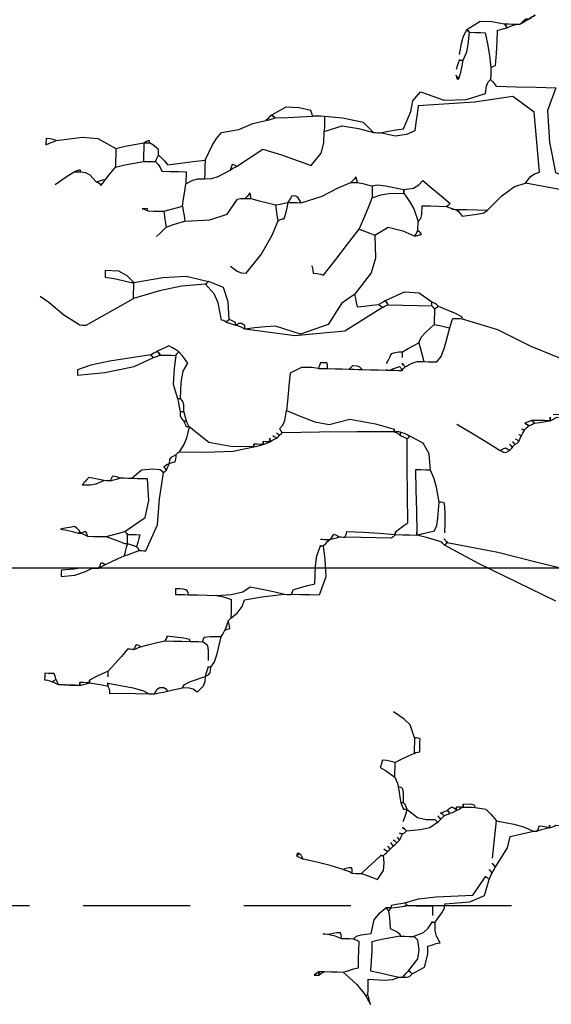
# Model space of a CAD drawing. Units: millimetres. Extents: x -1819261934 to 186912, y -1619087292 to 994.
# Drawn here: x 4874 to 5505, y -1118830 to -1117664 of the extents above; entities that cross this region are included whole.
import ezdxf

# ---------------------------------------------------------------- set-up
doc = ezdxf.new("R2010")
doc.units = ezdxf.units.MM
doc.linetypes.add('DASHED', pattern=[19.05, 12.7, -6.35])
doc.layers.add('BA_tence', color=4, linetype='Continuous', lineweight=25)
doc.layers.add('BA_zeleň', color=104, linetype='Continuous')

# ---------------------------------------------------------------- blocks, each defined once
blk = doc.blocks.new('*U60')
at = {"color": 0, "linetype": 'Continuous', "lineweight": -2}
for points in [[(1006.5, 3295.8), (1001.3, 3295.8), (996.6, 3295.8), (992.1, 3295.8), (990.3, 3295.8), (988.9, 3295.8), (987.7, 3295.8), (985.5, 3298), (983.3, 3300.2), (981.1, 3302.4), (979.2, 3302.4), (977.8, 3302.4), (976.7, 3302.4), (974.4, 3304.3), (972.2, 3305.7), (970, 3306.8), (972.2, 3305.7), (974.4, 3304.3), (976.7, 3302.4), (980, 3300.2), (983.6, 3298), (987.7, 3295.8)], [(1061.8, 3240.5), (1060.7, 3244.6), (1059.6, 3248.2), (1058.5, 3251.5), (1056.6, 3251.5), (1055.2, 3251.5), (1054.1, 3251.5), (1050.1, 3261.6), (1048.4, 3270.2), (1047.4, 3284.7), (1040.8, 3284.7), (1034.5, 3284.7), (1028.6, 3284.7), (1025.6, 3271.4), (1023.1, 3257.8), (1020.9, 3243.8), (1018.7, 3244.9), (1016.8, 3245.7), (1015.4, 3246), (1014.6, 3260.3), (1014.3, 3274.4), (1014.2, 3288), (1010.2, 3289.1), (1006.5, 3290.2), (1003.2, 3291.3), (999.1, 3293.2), (995.5, 3294.6), (992.1, 3295.8)], [(1050.7, 3288), (1035.1, 3298.1), (1021.4, 3298.2), (1006.5, 3295.8)], [(1058.5, 3258.2), (1056.7, 3271.1), (1054.7, 3278.8), (1050.7, 3288)], [(1020.9, 3243.8), (1020.9, 3239.3), (1020.9, 3234.6), (1020.9, 3229.4), (1018.7, 3227.2), (1016.5, 3224.7), (1014.2, 3221.7), (990.3, 3221.7), (966.7, 3221.7), (943.5, 3221.7), (952.5, 3194.6), (949.2, 3157), (941.3, 3121.1), (865.4, 3091.9), (820.4, 3097.9), (742.3, 3110), (741.1, 3128.6), (737.9, 3143.3), (730.1, 3155.3), (726, 3159.4), (722.4, 3163), (719, 3166.4)], [(1058.5, 3229.4), (1056.6, 3237.1), (1055.2, 3244.6), (1054.1, 3251.5)], [(1158, 3163.1), (1155, 3163.1), (1152.5, 3163.1), (1150.2, 3163.1), (1140.6, 3165.2), (1131.5, 3167.2), (1122.6, 3168.6), (1114.5, 3189.2), (1112.6, 3201.9), (1103.8, 3212.8), (1075.4, 3203.5), (1048.9, 3205.2), (1026.4, 3212.8), (1025.5, 3221.6), (1024, 3225.9), (1020.9, 3229.4)], [(810.8, 3008.3), (771.9, 3001.3), (744.7, 2990.9), (708, 2992.8), (706.9, 3002.8), (705.8, 3012.7), (704.7, 3022.7), (777.6, 3059.5), (884.5, 3093.1), (976.7, 3107.8), (971.1, 3115.2), (966.3, 3118.9), (960.1, 3121.1), (968.3, 3192.2), (994.1, 3210.1), (1039.4, 3202.2), (1106, 3196.2), (1107.1, 3186.3), (1108.2, 3176.3), (1109.3, 3166.4), (1119, 3161.8), (1132.5, 3159.5), (1150.2, 3163.1)], [(1216.6, 3180.8), (1221, 3180.8), (1225.8, 3180.8), (1231, 3180.8)], [(1412.3, 3129.9), (1408.2, 3126.6), (1404.6, 3122.9), (1401.2, 3118.9), (1386.1, 3121.1), (1371.4, 3123.3), (1357, 3125.5), (1348.9, 3142.9), (1344.1, 3151.5), (1338.2, 3158.7), (1317.9, 3162.7), (1301.4, 3170.1), (1286.2, 3174.1)], [(1319.4, 3118.9), (1288.9, 3140.1), (1266.7, 3134.1), (1231, 3122.2), (1219.6, 3137.2), (1216.9, 3149.5), (1216.6, 3163.1)], [(1533.9, 3144.3), (1502.8, 3149.2), (1484.7, 3147.9), (1463.1, 3136.5), (1452.1, 3139.5), (1441, 3142), (1430, 3144.3), (1430, 3137.3), (1430, 3129.9), (1430, 3122.2), (1424.8, 3122.2), (1420.1, 3122.2), (1415.6, 3122.2), (1414.5, 3125.2), (1413.4, 3127.7), (1412.3, 3129.9), (1412.3, 3132.1), (1412.3, 3134.3), (1412.3, 3136.5), (1415.6, 3139.5), (1419.2, 3142), (1423.3, 3144.3)], [(1463.1, 3136.5), (1463.1, 3129.6), (1463.1, 3122.1), (1463.1, 3114.4), (1452.1, 3117.4), (1441, 3119.9), (1430, 3122.2)], [(1357, 3125.5), (1357, 3118.5), (1357, 3111.1), (1357, 3103.4), (1348.5, 3103.8), (1340.8, 3106.6), (1327.1, 3114.4)], [(1415.6, 3122.2), (1412.6, 3118.8), (1410.1, 3115.2), (1407.9, 3111.1), (1397.9, 3111.1), (1388.3, 3111.1), (1379.1, 3111.1), (1379.1, 3106.6), (1379.1, 3101.9), (1379.1, 3096.7), (1370.9, 3101.4), (1365.2, 3103.1), (1357, 3103.4)], [(1504.1, 3107.8), (1498.2, 3107.4), (1493.3, 3104.5), (1485.3, 3096.7), (1481.2, 3097.8), (1477.6, 3099), (1474.2, 3100.1), (1470.1, 3105.3), (1466.5, 3110), (1463.1, 3114.4)], [(1120.4, 3096.7), (1109, 3098.4), (1103, 3102.5), (1098.3, 3107.8), (1087.2, 3099), (1076.2, 3090.1), (1065.1, 3081.3), (1066.3, 3080.2), (1067.6, 3079), (1069.5, 3077.9), (1066.5, 3076.8), (1064, 3075.7), (1061.8, 3074.6), (1060.7, 3074.6), (1059.6, 3074.6), (1058.5, 3074.6), (1045.5, 3074.6), (1033.1, 3074.6), (1020.9, 3074.6), (1004.3, 3092.1), (989.6, 3103.6), (976.7, 3107.8)], [(1175.7, 3103.4), (1169.4, 3102.3), (1163.6, 3101.2), (1158, 3100.1), (1152.2, 3101.4), (1142.4, 3100.5), (1120.4, 3096.7)], [(1242, 3077.9), (1217.2, 3086.3), (1198.6, 3096.5), (1183.4, 3103.4)], [(1533.9, 3092.3), (1526.2, 3097.8), (1518.8, 3103), (1511.8, 3107.8)], [(1158, 3100.1), (1158, 3095.6), (1158, 3090.9), (1158, 3085.7), (1147.7, 3089.6), (1138, 3091.3), (1120.4, 3092.3), (1113.3, 3082.7), (1108.3, 3073.9), (1102.7, 3059.1), (1099.6, 3062.8), (1098.4, 3067.7), (1098.3, 3077.9), (1088.4, 3077.9), (1078.7, 3077.9), (1069.5, 3077.9)], [(1423.3, 3063.6), (1416.7, 3063.6), (1410.4, 3063.6), (1404.5, 3063.6), (1396.8, 3065.8), (1389.4, 3068), (1382.4, 3070.2), (1381.3, 3079), (1380.2, 3087.9), (1379.1, 3096.7)], [(1485.3, 3096.7), (1483.1, 3095.6), (1481.2, 3094.2), (1479.7, 3092.3), (1477.6, 3095.3), (1475.6, 3097.8), (1474.2, 3100.1)], [(1227.6, 3003.9), (1226.6, 3001.3), (1225.8, 2998.3), (1225.4, 2995), (1221, 2994.7), (1216.9, 2993.9), (1213.3, 2992.8), (1199.2, 3011.6), (1185.7, 3030.1), (1172.4, 3048.1), (1167.2, 3061), (1162.4, 3073.5), (1158, 3085.7)], [(1301.7, 3081.3), (1291.8, 3079), (1281.8, 3076.8), (1271.9, 3074.6), (1266.7, 3075.7), (1262, 3076.8), (1257.5, 3077.9), (1258.6, 3071.3), (1260, 3064.7), (1261.9, 3058), (1264.1, 3057.7), (1266.3, 3056.9), (1268.5, 3055.8)], [(1382.4, 3070.2), (1381.3, 3064.6), (1380.2, 3058.8), (1379.1, 3052.5), (1349.5, 3055), (1329.1, 3062.2), (1317.2, 3080.2), (1313.9, 3080.9), (1310.9, 3081.2), (1308.4, 3081.3)], [(1058.5, 3074.6), (1055.5, 3072.4), (1053, 3069.9), (1050.7, 3066.9), (1032.7, 3069.4), (1024.9, 3071.4), (1020.9, 3074.6)], [(1323.8, 3000.5), (1315.8, 2995.1), (1310.9, 2993.1), (1305, 2992.8), (1287.5, 3015.3), (1275.1, 3038.5), (1268.5, 3055.8), (1269.7, 3062.4), (1270.8, 3068.8), (1271.9, 3074.6)], [(1153.6, 3041.5), (1137.8, 3051.5), (1120.3, 3047.6), (1106, 3041.5), (1104.9, 3043.7), (1103.8, 3045.9), (1102.7, 3048.1), (1102.7, 3052.2), (1102.7, 3055.8), (1102.7, 3059.1)], [(1404.5, 3063.6), (1403.4, 3057.7), (1402.3, 3051.4), (1401.2, 3044.8), (1393.5, 3047.8), (1386.1, 3050.3), (1379.1, 3052.5)], [(1172.4, 3048.1), (1165.8, 3045.9), (1159.4, 3043.7), (1153.6, 3041.5), (1151.9, 3014.3), (1156.7, 2997.1), (1175.7, 2970.7), (1174.6, 2966.2), (1173.5, 2961.5), (1172.4, 2956.3), (1163.6, 2957.4), (1155, 2958.5), (1146.9, 2959.6), (1145, 2958.5), (1143.6, 2957.4), (1142.5, 2956.3), (1140.3, 2957.4), (1138.1, 2958.5), (1135.9, 2959.6), (1118.2, 2959.6), (1100.8, 2959.6), (1083.9, 2959.6), (1083.9, 2961.5), (1083.9, 2962.9), (1083.9, 2964.1), (1099.2, 2974.4), (1117.2, 2975.1), (1139.2, 2964.1), (1141.4, 2962.9), (1143.9, 2961.5), (1146.9, 2959.6), (1145, 2958.5), (1143.6, 2957.4), (1142.5, 2956.3), (1186.1, 2927.2), (1245.2, 2920.2), (1305, 2926.5), (1305, 2928.4), (1305, 2929.7), (1305, 2930.9), (1309.1, 2933.1), (1312, 2933.1), (1316.1, 2930.9), (1316.1, 2932), (1316.1, 2933.1), (1316.1, 2934.2), (1318.3, 2935.3), (1320.8, 2936.4), (1323.8, 2937.5), (1325.5, 2958.3), (1331.4, 2975), (1349.3, 2981.8)], [(1106, 3041.5), (1103, 3042.5), (1100.5, 3043.3), (1098.3, 3043.7), (1099.4, 3045.6), (1100.8, 3046.9), (1102.7, 3048.1)], [(1412.3, 3033.7), (1408.2, 3037.8), (1404.6, 3041.4), (1401.2, 3044.8)], [(1323.8, 2937.5), (1324.9, 2936.4), (1326, 2935.3), (1327.1, 2934.2), (1328.6, 2935.3), (1330.5, 2936.1), (1332.7, 2936.4), (1337.1, 2956.9), (1342.3, 2967.5), (1352.6, 2978.4), (1381, 2975.5), (1407, 2969.2), (1437.7, 2959.6), (1437.7, 2966.2), (1437.7, 2972.6), (1437.7, 2978.4), (1403.5, 2985.2), (1376.1, 2987.5), (1349.3, 2981.8)], [(1083.9, 2959.6), (1082.8, 2958.5), (1081.7, 2957.4), (1080.6, 2956.3), (1078.7, 2957.4), (1077.3, 2958.5), (1076.2, 2959.6), (1078.4, 2961.5), (1080.9, 2962.9), (1083.9, 2964.1)], [(1175.7, 2970.7), (1180.4, 2967.3), (1185.7, 2963.7), (1191.2, 2959.6), (1206.3, 2934.5), (1238.7, 2922.1), (1268.5, 2930.9), (1280.7, 2929.7), (1292.9, 2928.4), (1305, 2926.5), (1305, 2928.4), (1305, 2929.7), (1305, 2930.9)], [(1076.2, 2959.6), (1055.9, 2951.7), (1048.5, 2948), (1047.4, 2945.3), (1005.2, 2933.6), (965.4, 2915), (929.1, 2901), (911.1, 2903.5), (903.3, 2905.5), (899.3, 2908.8), (898.2, 2907.6), (897, 2906.2), (895.9, 2904.4), (894.8, 2907.3), (893.7, 2909.8), (892.6, 2912.1)], [(1080.6, 2956.3), (1080.6, 2950.5), (1080.6, 2944.1), (1080.6, 2937.5), (1074, 2936.4), (1067.6, 2935.3), (1061.8, 2934.2), (1060.7, 2938.3), (1059.6, 2941.9), (1058.5, 2945.3), (1054.4, 2945.3), (1050.8, 2945.3), (1047.4, 2945.3)], [(1548.3, 2959.6), (1537.9, 2952.5), (1519.9, 2938), (1500.7, 2926.5), (1497.7, 2926.5), (1495.2, 2926.5), (1493, 2926.5), (1474.2, 2937.5), (1455.7, 2948.6), (1437.7, 2959.6)], [(1098.3, 2915.4), (1096.1, 2908.5), (1093.9, 2901), (1091.6, 2893.3), (1086.2, 2893.3), (1080.9, 2893.3), (1076.2, 2893.3), (1071.2, 2900), (1067.5, 2910.6), (1061.8, 2934.2)], [(1117.1, 2897.7), (1117.1, 2899.9), (1117.1, 2902.1), (1117.1, 2904.4), (1110.5, 2908.5), (1104.1, 2912.1), (1098.3, 2915.4), (1095.4, 2922.1), (1090.8, 2927.9), (1080.6, 2937.5)], [(1305, 2926.5), (1308.4, 2928.4), (1312, 2929.7), (1316.1, 2930.9), (1316.1, 2932), (1316.1, 2933.1), (1316.1, 2934.2)], [(1327.1, 2934.2), (1323.1, 2933.1), (1319.4, 2932), (1316.1, 2930.9)], [(1500.7, 2926.5), (1497.7, 2926.5), (1495.2, 2926.5), (1493, 2926.5)], [(1205.5, 2882.2), (1196.7, 2882.2), (1188.2, 2882.2), (1180.1, 2882.2), (1178.2, 2884.1), (1176.8, 2885.5), (1175.7, 2886.7), (1170.8, 2886.5), (1168, 2885.4), (1164.6, 2882.2), (1154.7, 2882.2), (1145, 2882.2), (1135.9, 2882.2), (1134, 2882.2), (1132.6, 2882.2), (1131.4, 2882.2), (1127.4, 2884.1), (1123.7, 2885.5), (1120.4, 2886.7), (1119.3, 2885.5), (1118.2, 2884.1), (1117.1, 2882.2), (1116, 2884.1), (1114.9, 2885.5), (1113.8, 2886.7), (1105.6, 2891.3), (1099.8, 2893.1), (1091.6, 2893.3)], [(1135.9, 2890), (1133.7, 2894.4), (1131.8, 2898.5), (1130.3, 2902.1), (1125.9, 2903.2), (1121.5, 2904), (1117.1, 2904.4)], [(1385.7, 2893.3), (1387.3, 2877.9), (1388.2, 2859.3), (1382.4, 2842.4), (1381.3, 2842.4), (1380.2, 2842.4), (1379.1, 2842.4), (1378.8, 2861.4), (1376.8, 2875), (1371.4, 2884.5), (1374.7, 2888.9), (1378.3, 2893.3), (1382.4, 2897.7)], [(1415.6, 2893.3), (1463.8, 2884.5), (1486.1, 2879.3), (1501.8, 2873.4), (1501.8, 2871.2), (1501.8, 2869), (1501.8, 2866.8), (1469.5, 2871.1), (1435, 2879), (1412.3, 2890), (1409.3, 2891.1), (1406.8, 2892.2), (1404.5, 2893.3), (1397.9, 2893.3), (1391.6, 2893.3), (1385.7, 2893.3), (1384.6, 2895.2), (1383.5, 2896.6), (1382.4, 2897.7), (1386.1, 2899.9), (1390.2, 2902.1), (1394.6, 2904.4), (1399, 2902.1), (1403.4, 2899.9), (1407.9, 2897.7)], [(1415.6, 2893.3), (1412.6, 2895.2), (1410.1, 2896.6), (1407.9, 2897.7)], [(1131.4, 2882.2), (1126.2, 2882.2), (1121.5, 2882.2), (1117.1, 2882.2)], [(1216.6, 2882.2), (1224.4, 2883.2), (1236.7, 2882.7), (1249.8, 2875.6), (1250.9, 2861.2), (1252, 2846.5), (1253.1, 2831.4), (1236.7, 2824.9), (1219.3, 2818.7), (1202.2, 2815.9), (1177.7, 2822.9), (1147.1, 2818.1), (1124.8, 2812.6), (1124.8, 2811.5), (1124.8, 2810.4), (1124.8, 2809.3), (1169, 2808.1), (1213.3, 2806.7), (1257.5, 2804.8), (1258.6, 2806.7), (1259.7, 2808.1), (1260.8, 2809.3), (1256.8, 2813.8), (1254.8, 2819.5), (1253.1, 2831.4)], [(1180.1, 2882.2), (1174.6, 2882.2), (1169.4, 2882.2), (1164.6, 2882.2)], [(940.2, 2827), (937.2, 2828.8), (934.7, 2830.2), (932.4, 2831.4), (926.1, 2831.4), (920.3, 2831.4), (914.7, 2831.4), (915.6, 2833.7), (921.3, 2834.6), (936.9, 2834.7)], [(1382.4, 2842.4), (1381.3, 2837.7), (1380.2, 2832.4), (1379.1, 2827), (1377.2, 2827), (1375.8, 2827), (1374.7, 2827), (1374.9, 2834.9), (1376, 2838.9), (1379.1, 2842.4)], [(1058.5, 2679.9), (998.5, 2669.9), (949.7, 2658.7), (911.9, 2650.9), (885, 2651), (869, 2663.8), (863.7, 2693.7), (869, 2745.5), (884.9, 2823.6), (890.7, 2826.6), (897.1, 2829.1), (903.7, 2831.4)], [(973.3, 2815.9), (972.2, 2815.9), (971.1, 2815.9), (970, 2815.9), (968.1, 2817.8), (966.7, 2819.2), (965.6, 2820.3), (963.4, 2821.4), (961.2, 2822.5), (959, 2823.6), (960.1, 2824.7), (961.2, 2825.9), (962.3, 2827), (961.2, 2825.9), (960.1, 2824.7), (959, 2823.6), (952.4, 2824.7), (946, 2825.9), (940.2, 2827), (947.1, 2827), (954.6, 2827), (962.3, 2827), (964.5, 2825.9), (967, 2824.7), (970, 2823.6)], [(1379.1, 2827), (1378.9, 2822.1), (1377.8, 2819.3), (1374.7, 2815.9), (1373.6, 2815.9), (1372.5, 2815.9), (1371.4, 2815.9), (1372.5, 2820), (1373.6, 2823.6), (1374.7, 2827)], [(976.7, 2809.3), (975.5, 2809.3), (974.4, 2809.3), (973.3, 2809.3), (972.2, 2811.5), (971.1, 2813.7), (970, 2815.9)], [(1050.7, 2820.3), (1033.1, 2810.4), (1015.7, 2800.4), (998.8, 2790.5), (996.6, 2791.6), (994.3, 2792.7), (992.1, 2793.8), (990.3, 2792.7), (988.9, 2791.6), (987.7, 2790.5), (986.6, 2791.6), (985.5, 2792.7), (984.4, 2793.8)], [(1124.8, 2809.3), (1124.8, 2810.4), (1124.8, 2811.5), (1124.8, 2812.6)], [(1374.7, 2815.9), (1373.6, 2813.7), (1372.5, 2811.5), (1371.4, 2809.3), (1370.3, 2809.3), (1369.2, 2809.3), (1368.1, 2809.3), (1369.2, 2811.5), (1370.3, 2813.7), (1371.4, 2815.9)], [(981.1, 2804.8), (979.2, 2803.7), (977.8, 2802.6), (976.7, 2801.5), (975.5, 2804.5), (974.4, 2807), (973.3, 2809.3)], [(984.4, 2801.5), (983.3, 2800.4), (982.2, 2799.3), (981.1, 2798.2), (979.2, 2799.3), (977.8, 2800.4), (976.7, 2801.5)], [(1080.6, 2765), (1086.2, 2765), (1092, 2765), (1098.3, 2765), (1097.2, 2740.7), (1096.1, 2716.1), (1095, 2691), (1095, 2689.9), (1095, 2688.8), (1095, 2687.6), (1087.5, 2689.8), (1080.6, 2691.7), (1074, 2693.2), (1071.6, 2699.6), (1070.4, 2708.5), (1069.5, 2727.5), (1072.9, 2745.1), (1075.8, 2754.8), (1080.6, 2765), (1082.5, 2784.2), (1090.1, 2796.7), (1106, 2804.8)], [(1120.4, 2691), (1115.2, 2695.1), (1110.5, 2698.7), (1106, 2702), (1107.1, 2735.2), (1108.2, 2768.4), (1109.3, 2801.5)], [(1264.1, 2804.8), (1263, 2803.7), (1261.9, 2802.6), (1260.8, 2801.5), (1259.7, 2802.6), (1258.6, 2803.7), (1257.5, 2804.8), (1258.6, 2806.7), (1259.7, 2808.1), (1260.8, 2809.3)], [(1268.5, 2801.5), (1266.7, 2800.4), (1265.3, 2799.3), (1264.1, 2798.2), (1263, 2799.3), (1261.9, 2800.4), (1260.8, 2801.5)], [(1271.9, 2793.8), (1274.1, 2793.8), (1276.6, 2793.8), (1279.6, 2793.8), (1279.6, 2792.7), (1279.6, 2791.6), (1279.6, 2790.5), (1283, 2790.5), (1286.6, 2790.5), (1290.7, 2790.5), (1290.7, 2789.4), (1290.7, 2788.3), (1290.7, 2787.2), (1318.1, 2787), (1344.3, 2791), (1368.1, 2809.3), (1370.7, 2795.6), (1373.5, 2787.9), (1379.1, 2779.4), (1348.1, 2779.7), (1315.1, 2781.7), (1290.7, 2787.2), (1286.6, 2788.3), (1283, 2789.4), (1279.6, 2790.5), (1276.6, 2791.6), (1274.1, 2792.7), (1271.9, 2793.8), (1268.9, 2795.7), (1266.4, 2797.1), (1264.1, 2798.2)], [(987.7, 2798.2), (986.6, 2797.1), (985.5, 2795.7), (984.4, 2793.8), (983.3, 2795.7), (982.2, 2797.1), (981.1, 2798.2)], [(998.8, 2790.5), (994.7, 2788.3), (991.8, 2788.3), (987.7, 2790.5)], [(1279.6, 2790.5), (1279.6, 2791.6), (1279.6, 2792.7), (1279.6, 2793.8)], [(1290.7, 2787.2), (1290.7, 2788.3), (1290.7, 2789.4), (1290.7, 2790.5)], [(1390.2, 2765), (1389.9, 2769.9), (1387.9, 2772.7), (1382.4, 2776.1), (1381.3, 2777.2), (1380.2, 2778.3), (1379.1, 2779.4)], [(1390.2, 2765), (1388, 2766.1), (1385.7, 2766.9), (1383.5, 2767.3), (1382.8, 2770.5), (1382.5, 2773.6), (1382.4, 2776.1)], [(1396.8, 2754), (1395.7, 2755.1), (1394.6, 2756.2), (1393.5, 2757.3)], [(1463.1, 2676.6), (1455.4, 2674.3), (1448, 2671.8), (1441, 2668.9), (1439.9, 2668.9), (1438.8, 2668.9), (1437.7, 2668.9), (1437.7, 2672.9), (1437.7, 2676.6), (1437.7, 2679.9), (1432.5, 2679.9), (1427.8, 2679.9), (1423.3, 2679.9), (1424.4, 2675.4), (1425.5, 2670.7), (1426.7, 2665.5), (1430, 2666.6), (1433.6, 2667.7), (1437.7, 2668.9), (1438.8, 2664.4), (1439.9, 2659.7), (1441, 2654.5), (1434.7, 2656.7), (1428.9, 2658.9), (1423.3, 2661.1), (1420.3, 2661.1), (1417.9, 2661.1), (1415.6, 2661.1), (1402.6, 2692.1), (1400.9, 2723), (1396.8, 2754), (1397.9, 2755.1), (1399.3, 2756.2), (1401.2, 2757.3), (1409.6, 2758.1), (1423.1, 2756.5), (1434.4, 2746.2), (1438.9, 2746.2), (1443.6, 2746.2), (1448.8, 2746.2), (1451.3, 2747.3), (1454.3, 2748.1), (1457.6, 2748.5), (1457.9, 2747), (1458.8, 2745.1), (1459.8, 2742.9), (1462.1, 2742.9), (1464.6, 2742.9), (1467.6, 2742.9)], [(1441, 2683.2), (1417.2, 2700.5), (1413.6, 2720.8), (1415.6, 2746.2), (1421.5, 2746.2), (1427.8, 2746.2), (1434.4, 2746.2)], [(1459.8, 2742.9), (1455.7, 2744), (1452.1, 2745.1), (1448.8, 2746.2)], [(1061.8, 2691), (1061.8, 2703.1), (1062.1, 2715), (1062.9, 2726.3), (1065.1, 2727.1), (1067.3, 2727.4), (1069.5, 2727.5)], [(928.3, 2613.4), (1020, 2655.5), (1061.8, 2676.6), (1062.9, 2677.7), (1064, 2678.8), (1065.1, 2679.9), (1075.1, 2682.9), (1085, 2685.4), (1095, 2687.6), (1095, 2688.8), (1095, 2689.9), (1095, 2691)], [(1120.4, 2687.6), (1111.6, 2687.6), (1103, 2687.6), (1095, 2687.6)], [(1208.8, 2679.9), (1206.6, 2679.9), (1204.4, 2679.9), (1202.2, 2679.9), (1200.3, 2679.9), (1198.9, 2679.9), (1197.8, 2679.9), (1195.9, 2682.1), (1194.5, 2684.3), (1193.4, 2686.5), (1191.2, 2685.4), (1188.9, 2684.3), (1186.7, 2683.2), (1184.5, 2683.2), (1182.3, 2683.2), (1180.1, 2683.2), (1179, 2685.4), (1178.2, 2687.6), (1177.9, 2689.9), (1158.3, 2689.5), (1139.2, 2688.7), (1120.4, 2687.6), (1121.5, 2686.5), (1122.9, 2685.1), (1124.8, 2683.2), (1142.8, 2683.2), (1161.3, 2683.2), (1180.1, 2683.2)], [(1205.5, 2672.2), (1203.2, 2656), (1201.6, 2635.6), (1208.8, 2613.6), (1219.9, 2613.6), (1231, 2613.6), (1242, 2613.6), (1240.9, 2615.7), (1240.1, 2617.7), (1239.8, 2619.1), (1231, 2622.1), (1222.4, 2624.6), (1214.4, 2626.8), (1214.2, 2648.4), (1212.7, 2660.2), (1208.8, 2672.2), (1207.7, 2672.2), (1206.6, 2672.2), (1205.5, 2672.2), (1202.5, 2675.2), (1200, 2677.7), (1197.8, 2679.9), (1193.7, 2681), (1190.1, 2682.1), (1186.7, 2683.2)], [(1485.3, 2676.6), (1477.6, 2676.6), (1470.1, 2676.6), (1463.1, 2676.6), (1455.4, 2678.8), (1448, 2681), (1441, 2683.2)], [(1061.8, 2676.6), (1060.7, 2677.7), (1059.6, 2678.8), (1058.5, 2679.9)], [(1493, 2679.9), (1494.1, 2679.9), (1495.2, 2679.9), (1496.3, 2679.9)], [(1478.6, 2639), (1475.6, 2639), (1473.1, 2639), (1470.9, 2639), (1469.8, 2641.2), (1469, 2643.4), (1468.7, 2645.6), (1466.5, 2645.3), (1464.6, 2644.5), (1463.1, 2643.4), (1455.4, 2647.5), (1448, 2651.1), (1441, 2654.5)], [(1470.9, 2639), (1467.9, 2640.9), (1465.4, 2642.3), (1463.1, 2643.4)], [(1363.6, 2610.3), (1352.6, 2610.3), (1341.5, 2610.3), (1330.5, 2610.3), (1313, 2611.9), (1299.3, 2615.2), (1290.7, 2621.3), (1276.6, 2619.1), (1263.1, 2616.6), (1249.8, 2613.6), (1246.8, 2613.6), (1244.3, 2613.6), (1242, 2613.6)], [(1330.5, 2610.3), (1324.2, 2609.1), (1318.3, 2607.7), (1312.8, 2605.8), (1312.8, 2598.9), (1312.8, 2591.4), (1312.8, 2583.7), (1305.3, 2589.9), (1299.6, 2598.1), (1297.3, 2605.8), (1290.1, 2607.1), (1276.8, 2610.1), (1249.8, 2613.6)], [(1316.1, 2580.4), (1315, 2581.5), (1313.9, 2582.6), (1312.8, 2583.7)], [(1360.3, 2555), (1355.1, 2555), (1350.4, 2555), (1345.9, 2555), (1344.9, 2557.1), (1344.1, 2559.1), (1343.7, 2560.5), (1337.1, 2561.3), (1330.5, 2561.6), (1323.8, 2561.6), (1321.9, 2564.6), (1320.6, 2567.1), (1319.4, 2569.3)], [(1334.9, 2525.1), (1330.8, 2531.6), (1327.9, 2541.1), (1323.8, 2561.6)], [(1338.2, 2532.9), (1338.2, 2539.2), (1338.5, 2545), (1339.3, 2550.5), (1341.5, 2552.4), (1343.7, 2553.8), (1345.9, 2555)], [(1418.9, 2547.2), (1409, 2550.2), (1399.3, 2552.7), (1390.2, 2555)], [(1426.7, 2543.9), (1428.9, 2543.9), (1431.4, 2543.9), (1434.4, 2543.9), (1441.4, 2535.1), (1448.8, 2526.2), (1456.5, 2517.4), (1463.5, 2514), (1470.9, 2510.4), (1478.6, 2506.3), (1478.6, 2505.2), (1478.6, 2504.1), (1478.6, 2503), (1482, 2503), (1485.6, 2503), (1489.7, 2503), (1489.7, 2501.9), (1489.7, 2500.8), (1489.7, 2499.7), (1495.2, 2499.7), (1501.1, 2499.7), (1507.4, 2499.7), (1509.6, 2499.7), (1512.1, 2499.7), (1515.1, 2499.7)], [(1456.5, 2503), (1426.7, 2498.2), (1414.1, 2495.3), (1407.9, 2491.9), (1405.6, 2491.9), (1403.4, 2491.9), (1401.2, 2491.9), (1397.9, 2497.4), (1395, 2499.4), (1390.2, 2499.7), (1388.3, 2498.5), (1386.9, 2497.1), (1385.7, 2495.3), (1379.4, 2497.1), (1373.6, 2498.5), (1368.1, 2499.7), (1365.6, 2503.9), (1358.7, 2507.6), (1341.5, 2514.1), (1341.6, 2507.5), (1343.6, 2502.6), (1350.4, 2495.3), (1355.4, 2498.4), (1360, 2499.5), (1368.1, 2499.7)], [(1456.5, 2510.7), (1456.5, 2513), (1456.5, 2515.2), (1456.5, 2517.4)], [(1456.5, 2499.7), (1455.4, 2497.1), (1454.6, 2494.1), (1454.3, 2490.8), (1438.8, 2491.6), (1423.3, 2491.9), (1407.9, 2491.9)], [(1507.4, 2499.7), (1501.1, 2499.7), (1495.2, 2499.7), (1489.7, 2499.7), (1485.6, 2500.8), (1482, 2501.9), (1478.6, 2503), (1470.9, 2501.9), (1463.5, 2500.8), (1456.5, 2499.7)], [(1478.6, 2503), (1478.6, 2504.1), (1478.6, 2505.2), (1478.6, 2506.3)], [(1489.7, 2499.7), (1489.7, 2500.8), (1489.7, 2501.9), (1489.7, 2503)], [(1401.2, 2491.9), (1395.7, 2493.1), (1390.5, 2494.2), (1385.7, 2495.3)], [(1091.6, 2447.7), (1097, 2462.6), (1104.3, 2469.3), (1117.1, 2477.6)], [(1091.6, 2428.9), (1098.6, 2425.6), (1106.1, 2422), (1113.8, 2417.9), (1118.5, 2418.9), (1123.7, 2419.8), (1129.2, 2420.1), (1129.6, 2417.5), (1130.4, 2414.5), (1131.4, 2411.2), (1125.1, 2407.9), (1119.3, 2404.3), (1113.8, 2400.2), (1113.8, 2406.5), (1113.8, 2412.3), (1113.8, 2417.9)], [(1113.8, 2400.2), (1111.9, 2396.8), (1110.5, 2393.2), (1109.3, 2389.1), (1108.2, 2383.3), (1107.1, 2376.9), (1106, 2370.3), (1104.9, 2368.1), (1103.8, 2365.6), (1102.7, 2362.6), (1100.8, 2362.6), (1099.4, 2362.6), (1098.3, 2362.6), (1099.4, 2365.6), (1100.8, 2368.1), (1102.7, 2370.3), (1103.8, 2370.3), (1104.9, 2370.3), (1106, 2370.3)], [(929.1, 2344.9), (926.1, 2346), (923.6, 2347.1), (921.4, 2348.2), (915.1, 2348.2), (909.3, 2348.2), (903.7, 2348.2), (901.8, 2349.3), (900.4, 2350.4), (899.3, 2351.5), (900.4, 2361.5), (901.8, 2371.4), (903.7, 2381.4), (904.8, 2382.5), (905.9, 2383.6), (907, 2384.7)], [(1102.7, 2370.3), (1102.7, 2375.9), (1103, 2381.4), (1103.8, 2386.9), (1105.2, 2388), (1107.2, 2388.8), (1109.3, 2389.1)], [(1061.8, 2356), (1060.7, 2354.8), (1059.6, 2353.4), (1058.5, 2351.5), (1056.6, 2353.4), (1055.2, 2354.8), (1054.1, 2356), (1051.8, 2357.1), (1049.6, 2358.2), (1047.4, 2359.3), (1044.4, 2360.4), (1041.9, 2361.5), (1039.7, 2362.6), (1036.7, 2364.5), (1034.2, 2365.9), (1031.9, 2367), (1026.7, 2367), (1022, 2367), (1017.6, 2367), (1018.1, 2369.3), (1021.8, 2370.2), (1031.9, 2370.3)], [(1017.6, 2367), (1005.1, 2365), (998.7, 2359.5), (992.1, 2351.5), (971.3, 2348.2), (959.9, 2345.3), (947.9, 2340.5), (946, 2340.5), (944.6, 2340.5), (943.5, 2340.5), (942.4, 2342.7), (941.6, 2344.9), (941.3, 2347.1), (936.9, 2346.8), (932.8, 2346), (929.1, 2344.9), (933.6, 2343.8), (938.3, 2342.4), (943.5, 2340.5)], [(1058.5, 2359.3), (1055.5, 2360.4), (1053, 2361.5), (1050.7, 2362.6), (1048.6, 2364.5), (1046.6, 2365.9), (1045.2, 2367), (1043, 2365.9), (1041.1, 2364.5), (1039.7, 2362.6), (1039.7, 2364.5), (1039.7, 2365.9), (1039.7, 2367), (1036.7, 2367), (1034.2, 2367), (1031.9, 2367)], [(1039.7, 2362.6), (1039.7, 2364.5), (1039.7, 2365.9), (1039.7, 2367)], [(1102.7, 2348.2), (1100.8, 2353.4), (1099.4, 2358.1), (1098.3, 2362.6), (1085.7, 2353.3), (1075.4, 2351.2), (1065.1, 2351.5), (1064, 2350.4), (1062.9, 2349.3), (1061.8, 2348.2), (1060.7, 2349.3), (1059.6, 2350.4), (1058.5, 2351.5)], [(995.5, 2307.3), (994.3, 2322.5), (993.2, 2337.1), (992.1, 2351.5)], [(1106, 2333.8), (1104.9, 2333.8), (1103.8, 2333.8), (1102.7, 2333.8), (1100.8, 2334.9), (1099.4, 2336.1), (1098.3, 2337.2), (1081.9, 2339), (1070.8, 2341.9), (1061.8, 2348.2)], [(995.5, 2300.7), (994.3, 2299.5), (993.2, 2298.1), (992.1, 2296.2), (978.2, 2320.2), (975.1, 2333.4), (947.9, 2340.5)], [(1109.3, 2329.4), (1108.2, 2328.3), (1107.1, 2327.2), (1106, 2326.1), (1104.9, 2329.1), (1103.8, 2331.6), (1102.7, 2333.8)], [(1113.8, 2326.1), (1111.9, 2325), (1110.5, 2323.9), (1109.3, 2322.8), (1108.2, 2323.9), (1107.1, 2325), (1106, 2326.1)], [(1117.1, 2322.8), (1116, 2321.6), (1114.9, 2320.2), (1113.8, 2318.4), (1111.9, 2320.2), (1110.5, 2321.6), (1109.3, 2322.8)], [(1120.4, 2318.4), (1119.3, 2317.3), (1118.2, 2316.2), (1117.1, 2315), (1116, 2316.2), (1114.9, 2317.3), (1113.8, 2318.4)], [(1124.8, 2315), (1122.9, 2313.9), (1121.5, 2312.8), (1120.4, 2311.7), (1119.3, 2312.8), (1118.2, 2313.9), (1117.1, 2315)], [(1161.3, 2285.2), (1157.2, 2285.2), (1153.6, 2285.2), (1150.2, 2285.2), (1142.5, 2292.9), (1135.1, 2300.3), (1128.1, 2307.3), (1127, 2307.3), (1125.9, 2307.3), (1124.8, 2307.3), (1122.9, 2309.2), (1121.5, 2310.6), (1120.4, 2311.7)], [(1150.2, 2285.2), (1143.6, 2283), (1137.3, 2280.8), (1131.4, 2278.6), (1124.3, 2289.5), (1123.8, 2298.6), (1124.8, 2307.3)], [(1172.4, 2289.6), (1187.9, 2293.7), (1203.6, 2297.3), (1219.9, 2300.7)], [(1227.6, 2304), (1224.6, 2302.9), (1222.2, 2301.8), (1219.9, 2300.7), (1221, 2302.9), (1222.4, 2305.1), (1224.3, 2307.3)], [(998.8, 2292.9), (997.7, 2291.8), (996.6, 2290.7), (995.5, 2289.6), (994.3, 2291.8), (993.2, 2294), (992.1, 2296.2)], [(1113.8, 2245.4), (1113.8, 2246.5), (1113.8, 2247.6), (1113.8, 2248.7), (1108.3, 2249.8), (1103, 2250.9), (1098.3, 2252), (1082, 2256.9), (1061.1, 2259.7), (1017.6, 2263.1), (1012.4, 2270.8), (1007.7, 2278.2), (1003.2, 2285.2), (1001.3, 2284.1), (999.9, 2283), (998.8, 2281.9), (997.7, 2284.9), (996.6, 2287.4), (995.5, 2289.6)], [(1117.1, 2241), (1116, 2234.3), (1115.2, 2227.7), (1114.9, 2221.1), (1106.3, 2217.1), (1103.1, 2214.8), (1102.7, 2212.2), (1097.2, 2212.2), (1092, 2212.2), (1087.2, 2212.2), (1075.1, 2217.3), (1069.9, 2222.6), (1065.1, 2229.9), (1064, 2229.9), (1062.9, 2229.9), (1061.8, 2229.9), (1054, 2241), (1051.1, 2246.8), (1050.7, 2252), (1021, 2254.8), (1004.1, 2262.8), (998.8, 2281.9)], [(1113.8, 2245.4), (1107.2, 2246.5), (1100.8, 2247.6), (1095, 2248.7), (1085, 2248.7), (1075.1, 2248.7), (1065.1, 2248.7), (1065.1, 2245.3), (1065.1, 2241.7), (1065.1, 2237.6)], [(1113.8, 2245.4), (1113.8, 2246.5), (1113.8, 2247.6), (1113.8, 2248.7)], [(1172.4, 2207.8), (1167.2, 2207.8), (1162.4, 2207.8), (1158, 2207.8), (1154.3, 2211), (1148.8, 2212.7), (1137, 2214.4), (1134.1, 2230.8), (1127.6, 2239.3), (1120.4, 2245.4)], [(1098.3, 2163.6), (1093.4, 2163.7), (1090.6, 2164.9), (1087.2, 2168), (1072.8, 2176.1), (1069.2, 2191.6), (1069.5, 2201.2), (1064.3, 2203), (1059.6, 2204.4), (1055.2, 2205.6), (1059.8, 2213.1), (1061.5, 2219.4), (1061.8, 2229.9)], [(1091.6, 2171.3), (1081, 2185.7), (1079.8, 2196.4), (1081.7, 2207.8), (1083.1, 2209.7), (1085, 2211.1), (1087.2, 2212.2)], [(1102.7, 2212.2), (1113.8, 2210), (1124.8, 2207.5), (1135.9, 2204.5), (1135.9, 2193.4), (1136.2, 2182), (1137, 2170.2), (1125.1, 2168), (1113.8, 2165.8), (1102.7, 2163.6), (1100.8, 2163.6), (1099.4, 2163.6), (1098.3, 2163.6), (1096.1, 2166.6), (1093.9, 2169.1), (1091.6, 2171.3)], [(1197.8, 2168), (1195.6, 2168), (1193.4, 2168), (1191.2, 2168), (1183.5, 2168), (1176, 2168), (1169, 2168), (1162.7, 2170.2), (1156.9, 2172.1), (1151.3, 2173.5), (1151.3, 2184.3), (1151.3, 2194.5), (1151.3, 2204.5), (1153.6, 2205.6), (1155.8, 2206.7), (1158, 2207.8)], [(1186.7, 2212.2), (1189, 2212.2), (1191.5, 2212.2), (1194.5, 2212.2)], [(1169, 2168), (1161.7, 2161.6), (1152.8, 2153.7), (1142.5, 2141.5), (1141.4, 2141.5), (1140.3, 2141.5), (1139.2, 2141.5), (1139.2, 2148.1), (1139.2, 2154.4), (1139.2, 2160.3), (1119.4, 2159.6), (1109.9, 2160.5), (1102.7, 2163.6)], [(1197.8, 2168), (1199.2, 2166.8), (1201.1, 2165.5), (1203.3, 2163.6), (1201.1, 2163.6), (1199.2, 2163.6), (1197.8, 2163.6), (1195.6, 2165.5), (1193.4, 2166.8), (1191.2, 2168)], [(1142.5, 2141.5), (1140.3, 2138.1), (1138.1, 2134.5), (1135.9, 2130.4), (1137, 2134.5), (1138.1, 2138.1), (1139.2, 2141.5)]]:
    blk.add_lwpolyline(points, dxfattribs=at)
for points in [[(1003.2, 3291.3), (1004.3, 3293.2), (1005.4, 3294.6), (1006.5, 3295.8), (1005.4, 3294.6), (1004.3, 3293.2)], [(1047.4, 3284.7), (1048.5, 3285.8), (1049.6, 3286.9), (1050.7, 3288), (1049.6, 3286.9), (1048.5, 3285.8)], [(1058.5, 3251.5), (1058.5, 3252.3)], [(1058.5, 3229.4), (1059.6, 3230.5), (1060.7, 3231.6), (1061.8, 3232.7), (1060.9, 3229.7), (1060.1, 3228.8)], [(1061.8, 3232.7), (1061.8, 3233.5)], [(1231, 3180.8), (1231.3, 3183), (1232.1, 3185.2), (1233.2, 3187.4), (1247.2, 3190.1), (1262.7, 3190.6), (1279.6, 3180.8), (1277.7, 3179.7), (1276.3, 3178.6), (1275.2, 3177.5), (1260, 3178.6), (1245.4, 3179.7)], [(1216.6, 3180.8), (1216.6, 3175.2), (1216.6, 3169.4), (1216.6, 3163.1), (1195.5, 3170), (1176.1, 3167.3), (1158, 3163.1), (1170.2, 3174.8), (1195.5, 3179.4)], [(1275.2, 3177.5), (1276.3, 3178.6), (1277.7, 3179.7), (1279.6, 3180.8), (1281.8, 3178.6), (1284, 3176.3), (1286.2, 3174.1), (1282.1, 3175.2), (1278.5, 3176.3)], [(1423.3, 3144.3), (1423.6, 3146.5), (1425.3, 3146.5), (1430, 3144.3), (1427.8, 3144.3), (1425.5, 3144.3)], [(1533.9, 3144.3), (1537.5, 3145.3), (1541.7, 3146.2), (1546.1, 3146.5), (1546.1, 3144.2), (1546.1, 3141.7), (1546.1, 3138.8), (1541.7, 3140.9), (1537.5, 3142.8)], [(1319.4, 3118.9), (1320.8, 3119.9), (1322.8, 3120.7), (1324.9, 3121.1), (1325.3, 3118.9), (1326.1, 3116.6), (1327.1, 3114.4), (1324.2, 3116.3), (1321.7, 3117.7)], [(1175.7, 3103.4), (1176, 3105.6), (1176.8, 3107.8), (1177.9, 3110), (1179.3, 3107.8), (1181.2, 3105.6), (1183.4, 3103.4), (1180.4, 3103.4), (1177.9, 3103.4)], [(1504.1, 3107.8), (1504.3, 3110), (1506.3, 3110), (1511.8, 3107.8), (1508.8, 3107.8), (1506.3, 3107.8)], [(1120.4, 3092.3), (1120.4, 3094.2), (1120.4, 3095.6), (1120.4, 3096.7), (1120.4, 3095.6), (1120.4, 3094.2)], [(1242, 3077.9), (1245.4, 3083.4), (1248.2, 3085.4), (1253.1, 3085.7), (1254.2, 3083.4), (1255.6, 3080.9), (1257.5, 3077.9), (1252, 3077.9), (1246.8, 3077.9)], [(1301.7, 3081.3), (1301.8, 3083.5), (1302, 3085.7), (1302.8, 3087.9), (1304.3, 3085.7), (1306.2, 3083.5), (1308.4, 3081.3), (1306.1, 3081.3), (1303.9, 3081.3)], [(1061.8, 3074.6), (1061.8, 3075.4)], [(1423.3, 3063.6), (1423.6, 3065.9), (1425.3, 3066.4), (1430, 3065.8), (1427.8, 3065.5), (1425.5, 3064.6)], [(1472, 2984), (1461.3, 2982.5), (1451, 2980.6), (1441, 2978.4), (1439.9, 2978.4), (1438.8, 2978.4), (1437.7, 2978.4), (1445.9, 2986.1), (1455.7, 2991.5), (1472, 2991.7), (1472, 2989.4), (1472, 2987)], [(1352.6, 2978.4), (1351.5, 2979.5), (1350.4, 2980.6), (1349.3, 2981.8), (1350.4, 2980.6), (1351.5, 2979.5)], [(1135.9, 2959.6), (1137, 2961.5), (1138.1, 2962.9), (1139.2, 2964.1), (1138.1, 2962.9), (1137, 2961.5)], [(1404.5, 2893.3), (1405.6, 2895.2), (1406.8, 2896.6), (1407.9, 2897.7), (1406.8, 2896.6), (1405.6, 2895.2)], [(1412.3, 2890), (1413.4, 2891.1), (1414.5, 2892.2), (1415.6, 2893.3), (1414.5, 2892.2), (1413.4, 2891.1)], [(1113.8, 2886.7), (1114.9, 2887.8), (1116, 2888.9), (1117.1, 2890), (1116, 2888.9), (1114.9, 2887.8)], [(1117.1, 2890), (1117.1, 2890.7)], [(1135.9, 2882.2), (1135.9, 2883), (1135.9, 2883)], [(1216.6, 2882.2), (1212.5, 2882.2), (1208.9, 2882.2), (1205.5, 2882.2), (1205.6, 2884.5), (1205.9, 2886.7), (1206.6, 2888.9), (1208.9, 2888.9), (1211.4, 2888.9), (1214.4, 2888.9), (1214.7, 2886.7), (1215.5, 2884.5)], [(940.2, 2827), (940.2, 2828.8), (940.2, 2830.2), (940.2, 2831.4), (940.2, 2830.2), (940.2, 2828.8)], [(965.6, 2820.3), (966.7, 2821.4), (968.1, 2822.5), (970, 2823.6), (968.1, 2822.5), (966.7, 2821.4)], [(973.3, 2815.9), (973.3, 2816.6)], [(976.7, 2809.3), (976.7, 2810), (976.7, 2810)], [(1117.1, 2809.3), (1113, 2808.1), (1109.4, 2806.7), (1106, 2804.8), (1107.1, 2803.7), (1108.2, 2802.6), (1109.3, 2801.5), (1111.6, 2802.6), (1114.1, 2803.7), (1117.1, 2804.8), (1117.1, 2806.7), (1117.1, 2808.1)], [(1117.1, 2809.3), (1119.3, 2809.3), (1121.8, 2809.3), (1124.8, 2809.3), (1121.8, 2808.1), (1119.3, 2806.7), (1117.1, 2804.8), (1117.1, 2806.7), (1117.1, 2808.1)], [(1271.9, 2793.8), (1271.9, 2795.7), (1271.9, 2797.1), (1271.9, 2798.2), (1271.9, 2797.1), (1271.9, 2795.7)], [(1390.2, 2765), (1392.4, 2763.9), (1394.6, 2762.5), (1396.8, 2760.6), (1395.7, 2759.5), (1394.6, 2758.4), (1393.5, 2757.3), (1392.4, 2760.3), (1391.3, 2762.8)], [(1467.6, 2742.9), (1473.1, 2744), (1478.9, 2745.1), (1485.3, 2746.2), (1487.5, 2743.7), (1490, 2740.7), (1493, 2737.4), (1483.2, 2737.6), (1476.6, 2739)], [(1058.5, 2679.9), (1059.6, 2681), (1060.7, 2682.1), (1061.8, 2683.2), (1060.7, 2682.1), (1059.6, 2681)], [(1061.8, 2683.2), (1061.8, 2684)], [(1120.4, 2687.6), (1120.4, 2688.8), (1120.4, 2689.9), (1120.4, 2691), (1120.4, 2689.9), (1120.4, 2688.8)], [(1437.7, 2679.9), (1438.8, 2681), (1439.9, 2682.1), (1441, 2683.2), (1439.9, 2682.1), (1438.8, 2681)], [(1517.3, 2684.3), (1509.9, 2683.2), (1503, 2681.8), (1496.3, 2679.9), (1495.2, 2679.9), (1494.1, 2679.9), (1493, 2679.9), (1495.2, 2682.9), (1497.7, 2685.4), (1500.7, 2687.6), (1506.3, 2686.5), (1511.8, 2685.4)], [(1208.8, 2672.2), (1208.8, 2672.9)], [(1485.3, 2676.6), (1485.6, 2678.8), (1486.4, 2680.7), (1487.5, 2682.1), (1488.9, 2681.8), (1490.8, 2681), (1493, 2679.9), (1490, 2678.8), (1487.5, 2677.7)], [(1423.3, 2661.1), (1424.4, 2663), (1425.5, 2664.4), (1426.7, 2665.5), (1425.5, 2664.4), (1424.4, 2663)], [(1478.6, 2639), (1491, 2639.1), (1500.5, 2637), (1515.1, 2635.7), (1515.1, 2633.4), (1515.1, 2630.9), (1515.1, 2627.9), (1499, 2630.1), (1486.6, 2634.7)], [(1363.6, 2610.3), (1364, 2612.4), (1364.8, 2614.3), (1365.8, 2615.8), (1370.3, 2616.6), (1374.7, 2616.8), (1379.1, 2616.9), (1379.1, 2614.7), (1379.1, 2612.5), (1379.1, 2610.3), (1373.6, 2610.3), (1368.4, 2610.3)], [(1316.1, 2580.4), (1317.2, 2577), (1318.3, 2573.4), (1319.4, 2569.3), (1317.2, 2570.4), (1315.3, 2571.2), (1313.9, 2571.6), (1314.2, 2574.8), (1315, 2577.9)], [(1360.3, 2555), (1361.3, 2557.4), (1368.5, 2558.8), (1388, 2560.5), (1388.3, 2559.1), (1389.1, 2557.1), (1390.2, 2555), (1380.2, 2555), (1370.3, 2555)], [(1418.9, 2547.2), (1420.3, 2548.3), (1422.3, 2549.1), (1424.4, 2549.4), (1424.8, 2548), (1425.6, 2546.1), (1426.7, 2543.9), (1423.7, 2545), (1421.2, 2546.1)], [(1334.9, 2525.1), (1336, 2525.1), (1337.1, 2525.1), (1338.2, 2525.1), (1339.3, 2521.8), (1340.4, 2518.2), (1341.5, 2514.1), (1337.6, 2515.9), (1335.9, 2518.8)], [(1338.2, 2525.1), (1338.2, 2525.9)], [(1522.8, 2503), (1521, 2504.1), (1519.6, 2505.2), (1518.4, 2506.3), (1518.8, 2508.5), (1519.6, 2510.7), (1520.6, 2513), (1524, 2513), (1527.6, 2513), (1531.7, 2513), (1531.7, 2510.7), (1531.7, 2508.2), (1531.7, 2505.2), (1528.4, 2504.9), (1525.4, 2504.1)], [(1456.5, 2503), (1456.5, 2503.7)], [(1456.5, 2499.7), (1456.5, 2500.8), (1456.5, 2501.9), (1456.5, 2503), (1456.5, 2501.9), (1456.5, 2500.8)], [(1518.4, 2506.3), (1517.3, 2504.1), (1516.2, 2501.9), (1515.1, 2499.7), (1517.4, 2500.8), (1519.9, 2501.9), (1522.8, 2503), (1521, 2504.1), (1519.6, 2505.2)], [(1091.6, 2447.7), (1091.6, 2441.9), (1091.6, 2435.5), (1091.6, 2428.9), (1089.4, 2430), (1087.2, 2430.8), (1085, 2431.1), (1085, 2436.6), (1085, 2441.9), (1085, 2446.6), (1087.2, 2447.4), (1089.4, 2447.7)], [(1031.9, 2367), (1031.9, 2368.1), (1031.9, 2369.2), (1031.9, 2370.3), (1031.9, 2369.2), (1031.9, 2368.1)], [(1047.4, 2359.3), (1048.5, 2360.4), (1049.6, 2361.5), (1050.7, 2362.6), (1049.6, 2361.5), (1048.5, 2360.4)], [(1054.1, 2356), (1055.2, 2357.1), (1056.6, 2358.2), (1058.5, 2359.3), (1056.6, 2358.2), (1055.2, 2357.1)], [(929.1, 2344.9), (929.1, 2346), (929.1, 2347.1), (929.1, 2348.2), (929.1, 2347.1), (929.1, 2346)], [(1098.3, 2337.2), (1099.4, 2338.3), (1100.8, 2339.4), (1102.7, 2340.5), (1100.8, 2339.4), (1099.4, 2338.3)], [(1102.7, 2340.5), (1102.7, 2341.2)], [(1106, 2333.8), (1106, 2334.6)], [(995.5, 2300.7), (995.5, 2301.4)], [(1128.1, 2307.3), (1128.1, 2308)], [(1227.6, 2304), (1226.5, 2305.1), (1225.4, 2306.2), (1224.3, 2307.3), (1226.7, 2307.2), (1227.5, 2306.3)], [(998.8, 2292.9), (998.8, 2293.7)], [(1161.3, 2285.2), (1161.3, 2287.4), (1161.6, 2289.6), (1162.4, 2291.8), (1165.7, 2291.5), (1169, 2290.7), (1172.4, 2289.6), (1168.3, 2288.5), (1164.7, 2287.1)], [(1003.2, 2285.2), (1003.2, 2285.9)], [(1095, 2248.7), (1096.1, 2249.8), (1097.2, 2250.9), (1098.3, 2252), (1097.2, 2250.9), (1096.1, 2249.8)], [(1113.8, 2245.4), (1116, 2245.4), (1118.2, 2245.4), (1120.4, 2245.4), (1119.3, 2244.2), (1118.2, 2242.8), (1117.1, 2241), (1116, 2242.8), (1114.9, 2244.2)], [(1065.1, 2229.9), (1065.1, 2230.6)], [(1172.4, 2207.8), (1172.4, 2210), (1172.7, 2212.2), (1173.5, 2214.4), (1177.9, 2214.1), (1182.3, 2213.3), (1186.7, 2212.2), (1181.5, 2211.1), (1176.8, 2209.7)], [(1087.2, 2168), (1088.4, 2169.1), (1089.8, 2170.2), (1091.6, 2171.3), (1089.8, 2170.2), (1088.4, 2169.1)], [(1197.8, 2163.6), (1197.8, 2165.5), (1197.8, 2166.8), (1197.8, 2168), (1197.8, 2166.8), (1197.8, 2165.5)]]:
    blk.add_lwpolyline(points, close=True, dxfattribs=at)

msp = doc.modelspace()

# ---------------------------------------------------------------- linework, layer by layer
at = {"layer": 'BA_tence'}
msp.add_line((-387.1, -1118313), (21212.9, -1118313), dxfattribs=at)
at = {"layer": 'BA_tence', "linetype": 'DASHED', "ltscale": 10}
msp.add_line((-1337.1, -1118713), (20677.2, -1118713), dxfattribs=at)

# ---------------------------------------------------------------- block references
at = {"layer": 'BA_zeleň', "xscale": -1, "rotation": 358.5621402646066}
msp.add_blockref('*U60', (6372.2, -1120988.6), dxfattribs=at)

doc.saveas('drawing.dxf')
